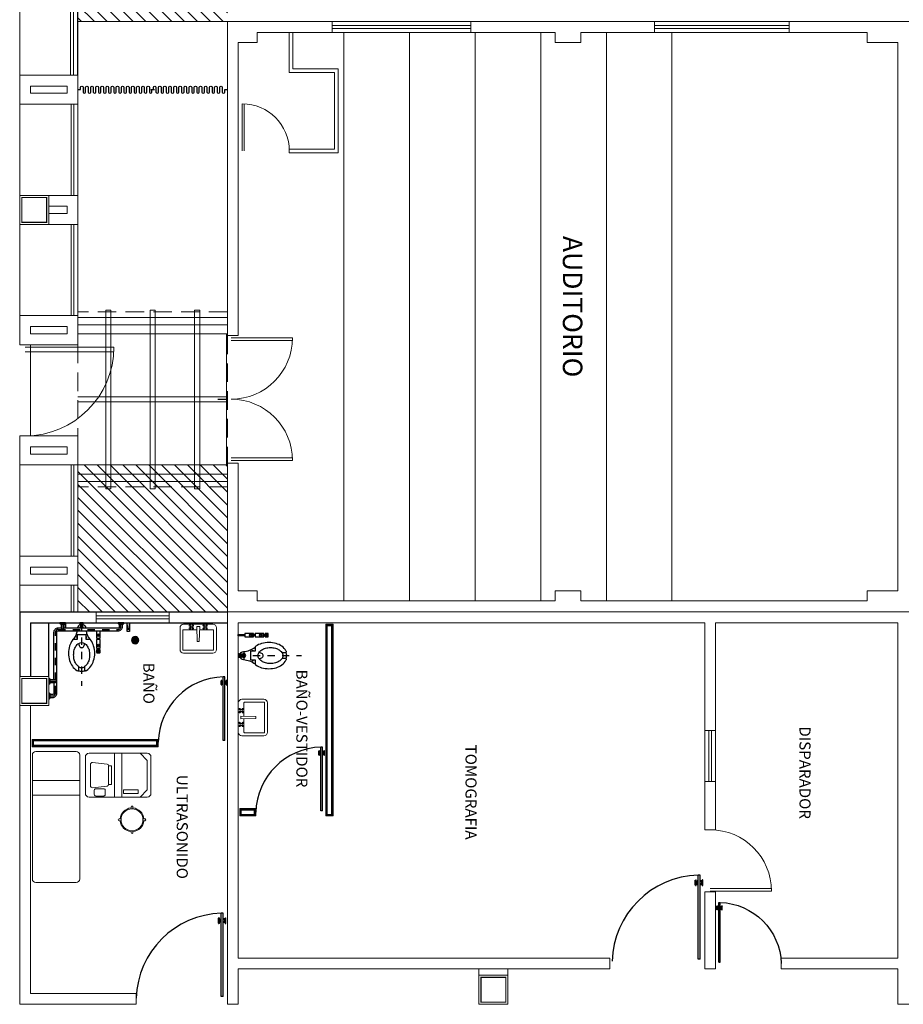
# Model space of a CAD drawing. Extents: x -158 to 2454, y 186 to 391.
# Drawn here: x -103 to -91, y 240 to 254 of the extents above; entities that cross this region are included whole.
import ezdxf

# ---------------------------------------------------------------- set-up
doc = ezdxf.new("R2010")
doc.units = 0
doc.header["$LTSCALE"] = 0.08
doc.header["$MEASUREMENT"] = 0
for name, pattern in [('DIVIDE5', [0.24, 0.12, -0.04, 0, -0.04, 0, -0.04]), ('DIVIDE7', [0.12, 0.06, -0.02, 0, -0.02, 0, -0.02]), ('HIDDEN', [9.525, 6.35, -3.175])]:
    doc.linetypes.add(name, pattern=pattern)
doc.layers.get('0').update_dxf_attribs({"linetype": 'CONTINUOUS'})
for name, color, linetype in [('ADOQUIN', 43, 'CONTINUOUS'), ('CANCELES', 4, 'CONTINUOUS'), ('COLUMNAS', 7, 'CONTINUOUS'), ('JARDIN', 74, 'CONTINUOUS'), ('m-tr', 30, 'CONTINUOUS'), ('MBS-NVO', 122, 'CONTINUOUS'), ('MUROS', 252, 'CONTINUOUS'), ('MUROS BAJOS', 5, 'CONTINUOUS'), ('OBRA EXTERIOR', 31, 'CONTINUOUS'), ('PROY-AUX', 6, 'HIDDEN'), ('PUERTAS', 35, 'CONTINUOUS'), ('REJA', 10, 'CONTINUOUS'), ('TABLAROCA', 30, 'CONTINUOUS'), ('TEXTOS', 7, 'CONTINUOUS'), ('VENTANAS', 4, 'CONTINUOUS')]:
    doc.layers.add(name, color=color, linetype=linetype)
doc.layers.add('MB', color=24, linetype='CONTINUOUS', lineweight=15)
doc.styles.add('rd60', font='swissel.ttf', dxfattribs={"height": 0.152})

# ---------------------------------------------------------------- blocks, each defined once
blk = doc.blocks.new('Puerta planta 01')
for p, q in [((0.049, -0.059), (0.049, -0.922)), ((0.049, -0.059), (0.069, -0.059)), ((0.069, -0.059), (0.069, -0.922)), ((0.02, -0.818), (0.02, -0.869)), ((0.024, -0.814), (0.025, -0.814)), ((0.024, -0.873), (0.025, -0.873)), ((0.029, -0.818), (0.029, -0.869)), ((0.029, -0.838), (0.039, -0.838)), ((0.029, -0.848), (0.039, -0.848)), ((0.039, -0.824), (0.039, -0.838)), ((0.039, -0.824), (0.049, -0.824)), ((0.039, -0.848), (0.039, -0.863)), ((0.039, -0.863), (0.049, -0.863)), ((0.069, -0.824), (0.078, -0.824)), ((0.069, -0.863), (0.078, -0.863)), ((0.078, -0.824), (0.078, -0.838)), ((0.078, -0.838), (0.088, -0.838)), ((0.078, -0.848), (0.078, -0.863)), ((0.078, -0.848), (0.088, -0.848)), ((0.088, -0.818), (0.088, -0.869)), ((0.092, -0.814), (0.094, -0.814)), ((0.092, -0.873), (0.094, -0.873)), ((0.098, -0.818), (0.098, -0.869)), ((0.049, -0.922), (0.069, -0.922))]:
    blk.add_line(p, q)
for centre, radius, start, end in [((0.044, -0.015), 0.907, 271.544, 358.456), ((0.024, -0.818), 0.00392, 90, 180), ((0.024, -0.869), 0.00392, 180, 270), ((0.025, -0.818), 0.00392, 0, 90), ((0.025, -0.869), 0.00392, 270, 0), ((0.092, -0.818), 0.00392, 90, 180), ((0.092, -0.869), 0.00392, 180, 270), ((0.094, -0.818), 0.00392, 360, 90), ((0.094, -0.869), 0.00392, 270, 360)]:
    blk.add_arc(centre, radius, start, end)
blk = doc.blocks.new('CORTINA3')
blk.add_lwpolyline([(0, 0), (0.035, 0), (0.035, -0.0325, 1), (0.07, -0.0325), (0.07, 0.0325, -1), (0.105, 0.0325), (0.105, -0.0325, 1), (0.14, -0.0325), (0.14, 0.0325, -1), (0.175, 0.0325), (0.175, -0.0325, 1), (0.21, -0.0325), (0.21, 0.0325, -1), (0.245, 0.0325), (0.245, -0.0325, 1), (0.28, -0.0325), (0.28, 0.0325, -1), (0.315, 0.0325), (0.315, -0.0325, 1), (0.35, -0.0325), (0.35, 0.0325, -1), (0.385, 0.0325), (0.385, -0.0325, 1), (0.42, -0.0325), (0.42, 0.0325, -1), (0.455, 0.0325), (0.455, -0.0325, 1), (0.49, -0.0325), (0.49, 0.0325, -1), (0.525, 0.0325), (0.525, 0), (0.525, -0.0325, 1), (0.56, -0.0325), (0.56, 0.0325, -1), (0.595, 0.0325), (0.595, -0.0325, 1), (0.63, -0.0325), (0.63, 0.0325, -1), (0.665, 0.0325), (0.665, -0.0325, 1), (0.7, -0.0325), (0.7, 0.0325, -1), (0.735, 0.0325), (0.735, -0.0325, 1), (0.77, -0.0325), (0.77, 0.0325, -1), (0.805, 0.0325), (0.805, -0.0325, 1), (0.84, -0.0325), (0.84, 0.0325, -1), (0.875, 0.0325), (0.875, -0.0325, 1), (0.91, -0.0325), (0.91, 0.0325, -1), (0.945, 0.0325), (0.945, -0.0325, 1), (0.98, -0.0325), (0.98, 0.0325, -1), (1.015, 0.0325), (1.015, 0), (1.05, 0)], format="xyb")
blk = doc.blocks.new('31080102')
for points in [[(0.013, 0.149), (0.013, 0.175, 1), (-0.013, 0.175), (-0.013, 0.149)], [(-0.149, 0.013), (-0.175, 0.013, 1), (-0.175, -0.013), (-0.149, -0.013)], [(0.149, -0.013), (0.175, -0.013, 1), (0.175, 0.013), (0.149, 0.013)], [(-0.013, -0.149), (-0.013, -0.175, 1), (0.013, -0.175), (0.013, -0.149)]]:
    blk.add_lwpolyline(points, format="xyb")
blk.add_circle((0, 0), 0.15)
for start, end in [(94.4117, 175.5883), (4.4117, 85.5883), (184.4117, 265.5883), (274.4117, 355.5883)]:
    blk.add_arc((0, 0), 0.162, start, end)
blk = doc.blocks.new('32190017')
for p, q in [((0.4, 0.325), (0.4, -0.325)), ((0.6, 0.325), (0.6, -0.325)), ((0.6, 0.325), (0.6, 0.325))]:
    blk.add_line(p, q)
blk.add_lwpolyline([(0.05, -0.325, -0.414214), (0, -0.275), (0, 0.275, -0.414214), (0.05, 0.325), (1.75, 0.325, -0.414214), (1.8, 0.275), (1.8, -0.275, -0.414214), (1.75, -0.325)], format="xyb", close=True)
blk = doc.blocks.new('13410465')
for p, q in [((-0.116, 0.062), (-0.116, 0.021)), ((-0.116, 0.021), (0.139, 0.021)), ((0.139, 0.062), (0.139, 0.021)), ((-0.288, -0.019), (0.312, -0.019)), ((-0.288, -0.119), (0.312, -0.119))]:
    blk.add_line(p, q)
for points in [[(0.262, 0.381), (-0.238, 0.381, 0.414214), (-0.288, 0.331), (-0.288, -0.469, 0.414214), (-0.238, -0.519), (0.262, -0.519, 0.414214), (0.312, -0.469), (0.312, 0.331, 0.414214)], [(0.159, 0.312), (-0.136, 0.312, 0.443716), (-0.161, 0.284), (-0.141, 0.084, 0.385314), (-0.116, 0.062), (0.139, 0.062, 0.385314), (0.164, 0.084), (0.184, 0.284, 0.443716)], [(0.298, 0.129, -0.414214), (0.278, 0.109), (0.218, 0.109, -0.414214), (0.198, 0.129), (0.198, 0.239, -0.414214), (0.218, 0.259), (0.278, 0.259, -0.414214), (0.298, 0.239)]]:
    blk.add_lwpolyline(points, format="xyb", close=True)
blk.add_lwpolyline([(0.262, -0.144), (0.212, -0.144), (0.212, -0.344), (0.262, -0.344)], close=True)
blk.add_lwpolyline([(-0.288, -0.369), (-0.188, -0.469), (0.212, -0.469), (0.312, -0.369)])
blk = doc.blocks.new('MINUSIZQ')
at = {"linetype": 'DIVIDE7'}
blk.add_line((-0.803, -0.045), (-0.803, -0.135), dxfattribs=at)
for p, q in [((-0.022, -0.215), (-0.112, -0.215)), ((-0.002, -0.255), (-0.072, -0.255)), ((-0.402, -0.73), (-0.402, -0.68)), ((-0.392, -0.73), (-0.392, -0.68)), ((-0.382, -0.73), (-0.382, -0.68)), ((-0.352, -0.695), (-0.372, -0.695)), ((-0.352, -0.715), (-0.372, -0.715)), ((-0.312, -0.73), (-0.312, -0.68)), ((-0.232, -0.695), (-0.212, -0.695)), ((-0.232, -0.715), (-0.212, -0.715)), ((-0.172, -0.73), (-0.172, -0.68)), ((-0.092, -1.111), (-0.002, -1.1)), ((-0.092, -1.13), (-0.092, -1.1)), ((-0.002, -1.13), (-0.092, -1.119))]:
    blk.add_line(p, q)
at = {"linetype": 'DIVIDE5'}
blk.add_line((-0.002, -0.475), (-0.867, -0.475), dxfattribs=at)
for points in [[(-1.046, -0.025, 0.414214), (-1.026, -0.045), (-0.986, -0.045, 0.414214), (-0.966, -0.025)], [(-0.843, -0.025, 0.414214), (-0.823, -0.045), (-0.783, -0.045, 0.414214), (-0.763, -0.025)], [(-0.002, -0.175, 0.414214), (-0.022, -0.195), (-0.022, -0.235, 0.414214), (-0.002, -0.255)], [(-0.323, -0.553, -0.078269), (-0.375, -0.576, -0.06556), (-0.443, -0.585, -0.06556), (-0.511, -0.576, -0.078269), (-0.563, -0.553, -0.09548), (-0.598, -0.519, 0.243411), (-0.606, -0.515), (-0.652, -0.515, 0.546098), (-0.661, -0.529, 0.024454), (-0.655, -0.54, 0.106681), (-0.599, -0.602, 0.083239), (-0.52, -0.64, 0.071904), (-0.42, -0.655, 0.071904), (-0.32, -0.64, 0.083239), (-0.242, -0.602, 0.014168), (-0.233, -0.595), (-0.233, -0.535), (-0.168, -0.535), (-0.168, -0.415), (-0.233, -0.415), (-0.233, -0.354, 0.014168), (-0.242, -0.348, 0.083239), (-0.32, -0.309, 0.071904), (-0.42, -0.295, 0.071904), (-0.52, -0.309, 0.083239), (-0.599, -0.348, 0.106681), (-0.655, -0.409, 0.024454), (-0.661, -0.421, 0.546098), (-0.652, -0.435), (-0.606, -0.435, 0.243411), (-0.598, -0.431, -0.09548), (-0.563, -0.397, -0.078269), (-0.511, -0.374, -0.06556), (-0.443, -0.365, -0.06556), (-0.375, -0.374, -0.078269), (-0.323, -0.397, -0.107176), (-0.284, -0.436, -0.143324), (-0.273, -0.475, -0.143324), (-0.284, -0.514, -0.107176)], [(-0.002, -0.452), (-0.012, -0.452, 0.414214), (-0.022, -0.462), (-0.022, -0.488, 0.414214), (-0.012, -0.498), (-0.002, -0.498)], [(-0.372, -0.725), (-0.372, -0.685, 0.414214), (-0.377, -0.68), (-0.407, -0.68, 0.414214), (-0.412, -0.685), (-0.412, -0.725, 0.414214), (-0.407, -0.73), (-0.377, -0.73, 0.414214)], [(-0.002, -0.975, 0.414214), (-0.022, -0.995), (-0.022, -1.035, 0.414214), (-0.002, -1.055)]]:
    blk.add_lwpolyline(points, format="xyb", close=True)
for points in [[(-1.026, -0.045), (-1.026, -0.075, 0.414214), (-0.966, -0.135), (-0.132, -0.135, -0.414214), (-0.112, -0.155), (-0.112, -0.975, 0.414214), (-0.052, -1.035), (-0.022, -1.035)], [(-0.823, -0.095), (-0.966, -0.095, -0.414214), (-0.986, -0.075), (-0.986, -0.045)], [(-0.823, -0.045), (-0.823, -0.115, 1), (-0.783, -0.115), (-0.783, -0.045)], [(-0.783, -0.095), (-0.132, -0.095, -0.414214), (-0.072, -0.155), (-0.072, -0.195)], [(-0.022, -0.195), (-0.072, -0.195, 1), (-0.072, -0.235), (-0.022, -0.235)], [(-0.072, -0.235), (-0.072, -0.975, 0.414214), (-0.052, -0.995), (-0.022, -0.995)], [(-0.112, -0.415, -0.112386), (-0.233, -0.36, -0.145696)], [(-0.659, -0.432, 0.082442), (-0.667, -0.475, 0.082442), (-0.659, -0.518)], [(-0.606, -0.434, 0.129052), (-0.617, -0.475, 0.129052), (-0.606, -0.516)], [(-0.286, -0.433, 0.033166), (-0.301, -0.436, 0.074048), (-0.323, -0.445, 0.106904), (-0.339, -0.46, 0.152894), (-0.344, -0.475, 0.152894), (-0.339, -0.49, 0.106904), (-0.323, -0.505, 0.074048), (-0.301, -0.514, 0.033166), (-0.286, -0.516, 0.060641)], [(-0.112, -0.535, 0.112386), (-0.233, -0.59, 0.145696)], [(-0.024, -0.46, 0.310305), (-0.072, -0.42, -0.145696)], [(-0.021, -0.46), (-0.072, -0.46, 1)], [(-0.024, -0.49, -0.310305), (-0.072, -0.53, 0.145696)]]:
    blk.add_lwpolyline(points, format="xyb")
at = {"linetype": 'DIVIDE7'}
for points in [[(-1.006, -0.045), (-1.006, -0.075, 0.414214), (-0.966, -0.115), (-0.823, -0.115)], [(-0.783, -0.115), (-0.132, -0.115, -0.414214), (-0.092, -0.155), (-0.092, -0.975, 0.414214), (-0.052, -1.015), (-0.022, -1.015)]]:
    blk.add_lwpolyline(points, format="xyb", dxfattribs=at)
for points in [[(-0.058, -0.46), (-0.063, -0.452), (-0.072, -0.452)], [(-0.072, -0.49), (-0.021, -0.49)], [(-0.072, -0.498), (-0.063, -0.498), (-0.058, -0.49)], [(-0.112, -0.68), (-0.212, -0.68)], [(-0.212, -0.68), (-0.212, -0.73), (-0.112, -0.73)]]:
    blk.add_lwpolyline(points)
for points in [[(-0.232, -0.73), (-0.232, -0.68), (-0.352, -0.68), (-0.352, -0.73)], [(-0.002, -1.1), (-0.002, -1.13), (-0.122, -1.13), (-0.122, -1.1)]]:
    blk.add_lwpolyline(points, close=True)
for centre in [(-0.312, -0.705), (-0.172, -0.705)]:
    blk.add_circle(centre, 0.0187)
for centre, start, end in [((-0.2, -0.415), 0, 180), ((-0.2, -0.535), 180, 0)]:
    blk.add_arc(centre, 0.01, start, end)
blk = doc.blocks.new('Lavabo planta 017')
at = {"lineweight": 9}
for p, q in [((-0.114, -0.028), (-0.107, -0.035)), ((-0.114, -0.051), (-0.107, -0.044)), ((-0.107, -0.02), (-0.1, -0.027)), ((-0.107, -0.059), (-0.1, -0.052)), ((-0.083, -0.02), (-0.09, -0.027)), ((-0.083, -0.059), (-0.09, -0.052)), ((-0.076, -0.028), (-0.083, -0.035)), ((-0.076, -0.051), (-0.083, -0.044)), ((-0.02, -0.035), (-0.013, -0.241)), ((0.02, -0.035), (-0.02, -0.035)), ((0.02, -0.035), (0.013, -0.241)), ((0.076, -0.028), (0.083, -0.035)), ((0.076, -0.051), (0.083, -0.044)), ((0.083, -0.02), (0.09, -0.027)), ((0.083, -0.059), (0.09, -0.052)), ((0.107, -0.02), (0.1, -0.027)), ((0.107, -0.059), (0.1, -0.052)), ((0.114, -0.028), (0.107, -0.035)), ((0.114, -0.051), (0.107, -0.044)), ((0.013, -0.241), (-0.013, -0.241))]:
    blk.add_line(p, q, dxfattribs=at)
blk.add_lwpolyline([(-0.25, -0.05), (-0.25, -0.35, 0.414214), (-0.2, -0.4), (0.2, -0.4, 0.414214), (0.25, -0.35), (0.25, -0.05, 0.414214), (0.2, 0), (-0.2, 0, 0.414214)], format="xyb", close=True, dxfattribs=at)
for points in [[(-0.21, -0.087), (-0.21, -0.35, 0.414214), (-0.2, -0.36), (0.2, -0.36, 0.414214), (0.21, -0.35), (0.21, -0.087, 0.414214), (0.2, -0.077), (0.019, -0.077, 0.454895)], [(-0.019, -0.077), (-0.2, -0.077, 0.414214), (-0.21, -0.087)]]:
    blk.add_lwpolyline(points, format="xyb", dxfattribs=at)
for centre in [(-0.095, -0.04), (0.095, -0.04)]:
    blk.add_circle(centre, 0.0129, dxfattribs=at)
for centre, start, end in [((-0.116, -0.019), 351.8699, 278.1301), ((-0.116, -0.06), 81.8699, 8.1301), ((-0.074, -0.019), 261.8699, 188.1301), ((-0.074, -0.06), 171.8699, 98.1301), ((0.074, -0.019), 351.8699, 278.1301), ((0.074, -0.06), 81.8699, 8.1301), ((0.116, -0.019), 261.8699, 188.1301), ((0.116, -0.06), 171.8699, 98.1301)]:
    blk.add_arc(centre, 0.0088, start, end, dxfattribs=at)
blk = doc.blocks.new('XREF-N2-BASE-EJES$0$COLADE')
for points in [[(-0.032, -0.024), (-0.032, 0.024, 0.326157)], [(-0.023, -0.033, 0.064149), (-0.014, -0.037), (-0.014, 0.037, 0.064149), (-0.023, 0.033)], [(-0.005, -0.04, 0.056441), (0.004, -0.04), (0.004, 0.04, 0.056441), (-0.005, 0.04)], [(0.022, -0.034, -0.062655), (0.013, -0.038), (0.013, 0.038, -0.062655), (0.022, 0.034)], [(0.031, -0.026), (0.031, 0.026, -0.362863)]]:
    blk.add_lwpolyline(points, format="xyb", close=True)
blk.add_circle((0, 0), 0.05)
blk = doc.blocks.new('WCFLUX2')
for p, q in [((0.17, 0.305), (0.17, 0.255)), ((0.23, 0.29), (0.21, 0.29)), ((0.31, 0.305), (0.31, 0.255)), ((0.35, 0.29), (0.37, 0.29)), ((0.38, 0.305), (0.38, 0.255)), ((0.39, 0.305), (0.39, 0.255)), ((0.4, 0.305), (0.4, 0.255)), ((0.23, 0.27), (0.21, 0.27)), ((0.35, 0.27), (0.37, 0.27)), ((0.075, 0.055), (0.075, -0.055))]:
    blk.add_line(p, q)
at = {"linetype": 'DIVIDE5'}
blk.add_line((0, 0), (0.865, 0), dxfattribs=at)
for points in [[(0.09, 0.27), (0, 0.27), (0, 0.29), (0.09, 0.29)], [(0.057, -0.015), (0.062, -0.023), (0.088, -0.023), (0.102, 0), (0.088, 0.023), (0.062, 0.023), (0.057, 0.015)]]:
    blk.add_lwpolyline(points)
for points in [[(0.21, 0.255), (0.21, 0.305), (0.09, 0.305), (0.09, 0.255)], [(0.23, 0.305), (0.23, 0.255), (0.35, 0.255), (0.35, 0.305)]]:
    blk.add_lwpolyline(points, close=True)
for points in [[(0.37, 0.3), (0.37, 0.26, 0.414214), (0.375, 0.255), (0.405, 0.255, 0.414214), (0.41, 0.26), (0.41, 0.3, 0.414214), (0.405, 0.305), (0.375, 0.305, 0.414214)], [(0.321, 0.078, -0.078269), (0.373, 0.101, -0.06556), (0.441, 0.11, -0.06556), (0.509, 0.101, -0.078269), (0.561, 0.078, -0.09548), (0.596, 0.044, 0.243411), (0.605, 0.04), (0.65, 0.04, 0.546098), (0.659, 0.054, 0.024454), (0.654, 0.065, 0.106681), (0.597, 0.127, 0.083239), (0.519, 0.166, 0.071904), (0.419, 0.18, 0.071904), (0.319, 0.166, 0.083239), (0.24, 0.127, 0.014168), (0.231, 0.121), (0.231, 0.06), (0.166, 0.06), (0.166, -0.06), (0.231, -0.06), (0.231, -0.121, 0.014168), (0.24, -0.127, 0.083239), (0.319, -0.166, 0.071904), (0.419, -0.18, 0.071904), (0.519, -0.166, 0.083239), (0.597, -0.127, 0.106681), (0.654, -0.065, 0.024454), (0.659, -0.054, 0.546098), (0.65, -0.04), (0.605, -0.04, 0.243411), (0.596, -0.044, -0.09548), (0.561, -0.078, -0.078269), (0.509, -0.101, -0.06556), (0.441, -0.11, -0.06556), (0.373, -0.101, -0.078269), (0.321, -0.078, -0.107176), (0.283, -0.039, -0.143324), (0.271, 0, -0.143324), (0.283, 0.039, -0.107176)], [(0, -0.023), (0.01, -0.023, 0.414214), (0.02, -0.013), (0.02, 0.013, 0.414214), (0.01, 0.023), (0, 0.023)]]:
    blk.add_lwpolyline(points, format="xyb", close=True)
for points in [[(0.02, -0.015), (0.075, -0.015, 1), (0.075, 0.015), (0.02, 0.015)], [(0.022, 0.015, -0.315721), (0.071, 0.055, 0.145696), (0.231, 0.115, 0.145696)], [(0.284, -0.041, 0.033166), (0.3, -0.039, 0.074048), (0.321, -0.03, 0.106904), (0.337, -0.015, 0.152894), (0.342, 0, 0.152894), (0.337, 0.015, 0.106904), (0.321, 0.03, 0.074048), (0.3, 0.039, 0.033166), (0.284, 0.041, 0.060641)], [(0.604, -0.041, 0.129052), (0.615, 0, 0.129052), (0.604, 0.041)], [(0.658, -0.043, 0.082442), (0.665, 0, 0.082442), (0.658, 0.043)], [(0.022, -0.015, 0.315721), (0.071, -0.055, -0.145696), (0.231, -0.115, -0.145696)]]:
    blk.add_lwpolyline(points, format="xyb")
for centre in [(0.17, 0.28), (0.31, 0.28)]:
    blk.add_circle(centre, 0.0187)
for centre, start, end in [((0.199, 0.06), 0, 180), ((0.199, -0.06), 180, 0)]:
    blk.add_arc(centre, 0.01, start, end)
blk = doc.blocks.new('WCFLUX')
at = {"rotation": 270}
blk.add_blockref('WCFLUX2', (0, 0), dxfattribs=at)
blk = doc.blocks.new('WCFLUXO')
at = {"color": 7}
blk.add_blockref('WCFLUX', (0, 0), dxfattribs=at)

msp = doc.modelspace()

# ---------------------------------------------------------------- hatches: boundary and pattern name
at = {"layer": 'JARDIN'}
h = msp.add_hatch(dxfattribs=at)
h.set_pattern_fill('ANSI31', color=256, angle=-90, style=0)
h.set_pattern_definition([(315, (-338.30334, 746.12458), (0.088388348, 0.088388348), [])])
h.paths.add_polyline_path([(-99.781, 253.98453), (-99.781, 258.24953), (-100.31139, 258.24953), (-100.31139, 256.58598), (-101.31139, 256.58598), (-101.31139, 258.24953), (-101.831, 258.24953), (-101.831, 253.98453)])
h = msp.add_hatch(dxfattribs=at)
h.set_pattern_fill('ANSI31', color=256, angle=-90, style=0)
h.set_pattern_definition([(315, (-338.30334, 737.42542), (0.088388348, 0.088388348), [])])
h.paths.add_polyline_path([(-99.781, 245.88453), (-99.781, 247.89953), (-101.831, 247.89953), (-101.831, 245.88453)])

# ---------------------------------------------------------------- linework, layer by layer
at = {"lineweight": 13}
for p, q in [((-98.181, 253.83453), (-98.181, 246.03453)), ((-97.281, 253.83453), (-97.281, 246.03453)), ((-96.381, 253.83453), (-96.381, 246.03453)), ((-95.481, 253.83453), (-95.481, 246.03453)), ((-94.581, 253.83453), (-94.581, 246.03453)), ((-93.681, 253.83453), (-93.681, 246.03453))]:
    msp.add_line(p, q, dxfattribs=at)
at = {"layer": 'ADOQUIN'}
msp.add_line((-99.781, 248.79953), (-99.91275, 248.79953), dxfattribs=at)
at = {"layer": 'CANCELES', "lineweight": 13}
for p, q in [((-101.33927, 249.51626), (-102.556, 249.51626)), ((-101.34099, 249.45154), (-102.556, 249.45154))]:
    msp.add_line(p, q, dxfattribs=at)
msp.add_arc((-102.556, 249.51626), 1.21673, 270, 0, dxfattribs=at)
at = {"layer": 'COLUMNAS', "lineweight": 13}
for points in [[(-102.631, 251.59953), (-102.231, 251.59953), (-102.231, 251.19953), (-102.631, 251.19953)], [(-102.631, 251.59953), (-102.231, 251.59953), (-102.231, 251.19953), (-102.631, 251.19953)], [(-102.631, 244.99953), (-102.231, 244.99953), (-102.231, 244.59953), (-102.631, 244.59953)], [(-102.631, 244.99953), (-102.231, 244.99953), (-102.231, 244.59953), (-102.631, 244.59953)], [(-96.331, 240.89953), (-95.931, 240.89953), (-95.931, 240.49953), (-96.331, 240.49953)]]:
    msp.add_lwpolyline(points, close=True, dxfattribs=at)
for points in [[(-102.601, 251.56953, 0.015, 0.015, 0), (-102.261, 251.56953, 0.015, 0.015, 0), (-102.261, 251.22953, 0.015, 0.015, 0), (-102.601, 251.22953, 0.015, 0.015, 0)], [(-102.601, 251.56953, 0.015, 0.015, 0), (-102.261, 251.56953, 0.015, 0.015, 0), (-102.261, 251.22953, 0.015, 0.015, 0), (-102.601, 251.22953, 0.015, 0.015, 0)], [(-102.601, 244.96953, 0.015, 0.015, 0), (-102.261, 244.96953, 0.015, 0.015, 0), (-102.261, 244.62953, 0.015, 0.015, 0), (-102.601, 244.62953, 0.015, 0.015, 0)], [(-102.601, 244.96953, 0.015, 0.015, 0), (-102.261, 244.96953, 0.015, 0.015, 0), (-102.261, 244.62953, 0.015, 0.015, 0), (-102.601, 244.62953, 0.015, 0.015, 0)], [(-96.301, 240.86953, 0.015, 0.015, 0), (-95.961, 240.86953, 0.015, 0.015, 0), (-95.961, 240.52953, 0.015, 0.015, 0), (-96.301, 240.52953, 0.015, 0.015, 0)]]:
    msp.add_lwpolyline(points, format="xyseb", close=True, dxfattribs=at)
at = {"layer": 'm-tr', "const_width": 0.025}
for points in [[(-98.346, 243.09953), (-98.346, 245.69988), (-98.416, 245.69988), (-98.416, 243.09953)], [(-100.746, 244.04953), (-100.746, 244.11953), (-102.446, 244.11953), (-102.446, 244.04953)], [(-99.406, 243.09953), (-99.406, 243.16953), (-99.596, 243.16953), (-99.596, 243.09953)]]:
    msp.add_lwpolyline(points, close=True, dxfattribs=at)
at = {"layer": 'MUROS', "lineweight": 13}
for p, q in [((-98.341, 253.98453), (-99.781, 253.98453)), ((-99.781, 253.98453), (-99.781, 249.67453)), ((-98.341, 253.98453), (-98.341, 253.83453)), ((-93.921, 253.98453), (-96.441, 253.98453)), ((-96.441, 253.98453), (-96.441, 253.83453)), ((-93.921, 253.98453), (-93.921, 253.83453)), ((-92.071, 253.98453), (-92.071, 253.83453)), ((-90.431, 253.98453), (-92.071, 253.98453)), ((-98.341, 253.83453), (-99.371, 253.83453)), ((-99.371, 253.83453), (-99.371, 253.69453)), ((-95.281, 253.83453), (-96.441, 253.83453)), ((-95.281, 253.83453), (-95.281, 253.69453)), ((-93.921, 253.83453), (-94.931, 253.83453)), ((-94.931, 253.83453), (-94.931, 253.69453)), ((-91.001, 253.83453), (-92.071, 253.83453)), ((-91.001, 253.83453), (-91.001, 253.69453)), ((-99.371, 253.69453), (-99.631, 253.69453)), ((-99.631, 253.69453), (-99.631, 249.67453)), ((-94.931, 253.69453), (-95.281, 253.69453)), ((-90.581, 253.69453), (-91.001, 253.69453)), ((-90.581, 253.69453), (-90.581, 246.17453)), ((-102.631, 252.84953), (-102.631, 253.24953)), ((-102.631, 253.24953), (-101.831, 253.24953)), ((-101.831, 252.84953), (-101.831, 253.24953)), ((-102.481, 252.99953), (-102.481, 253.09953)), ((-102.481, 253.09953), (-101.981, 253.09953)), ((-101.981, 252.99953), (-101.981, 253.09953)), ((-101.981, 252.99953), (-102.481, 252.99953)), ((-101.831, 252.84953), (-102.631, 252.84953)), ((-102.231, 251.59953), (-101.831, 251.59953)), ((-101.831, 251.59953), (-101.831, 251.19953)), ((-102.231, 251.44953), (-101.981, 251.44953)), ((-101.981, 251.34953), (-101.981, 251.44953)), ((-101.981, 251.34953), (-102.231, 251.34953)), ((-101.831, 251.19953), (-102.231, 251.19953)), ((-102.631, 249.54953), (-102.631, 249.94953)), ((-102.631, 249.94953), (-101.831, 249.94953)), ((-101.831, 249.54953), (-101.831, 249.94953)), ((-101.451, 250.02453), (-101.451, 247.57453)), ((-101.381, 250.02453), (-101.451, 250.02453)), ((-101.381, 250.02453), (-101.381, 247.57453)), ((-100.841, 250.02453), (-100.841, 247.57453)), ((-100.771, 250.02453), (-100.841, 250.02453)), ((-100.771, 250.02453), (-100.771, 247.57453)), ((-100.231, 250.02453), (-100.231, 247.57453)), ((-100.161, 250.02453), (-100.231, 250.02453)), ((-100.161, 250.02453), (-100.161, 247.57453)), ((-99.781, 249.92453), (-101.831, 249.92453)), ((-99.781, 249.82453), (-101.831, 249.82453)), ((-102.481, 249.69953), (-102.481, 249.79953)), ((-102.481, 249.79953), (-101.981, 249.79953)), ((-101.981, 249.69953), (-102.481, 249.69953)), ((-101.981, 249.69953), (-101.981, 249.79953)), ((-99.631, 249.67453), (-99.781, 249.67453)), ((-101.831, 249.54953), (-102.631, 249.54953)), ((-99.781, 248.83453), (-101.831, 248.83453)), ((-99.781, 248.76453), (-101.831, 248.76453)), ((-102.631, 247.89953), (-102.631, 248.29953)), ((-102.631, 248.29953), (-101.831, 248.29953)), ((-101.831, 247.89953), (-101.831, 248.29953)), ((-102.481, 248.04953), (-102.481, 248.14953)), ((-102.481, 248.14953), (-101.981, 248.14953)), ((-101.981, 248.04953), (-102.481, 248.04953)), ((-101.981, 248.04953), (-101.981, 248.14953)), ((-99.781, 247.92453), (-99.781, 240.49953)), ((-99.631, 247.92453), (-99.781, 247.92453)), ((-99.631, 247.92453), (-99.631, 246.17453)), ((-99.631, 247.92453), (-99.631, 246.17453)), ((-101.831, 247.89953), (-102.631, 247.89953)), ((-99.781, 247.77453), (-101.831, 247.77453)), ((-99.781, 247.67453), (-101.831, 247.67453)), ((-101.381, 247.57453), (-101.451, 247.57453)), ((-100.771, 247.57453), (-100.841, 247.57453)), ((-100.161, 247.57453), (-100.231, 247.57453)), ((-102.631, 246.24953), (-102.631, 246.64953)), ((-102.631, 246.64953), (-101.831, 246.64953)), ((-101.831, 246.24953), (-101.831, 246.64953)), ((-102.481, 246.39953), (-102.481, 246.49953)), ((-102.481, 246.49953), (-101.981, 246.49953)), ((-101.981, 246.39953), (-101.981, 246.49953)), ((-101.981, 246.39953), (-102.481, 246.39953)), ((-101.831, 246.24953), (-102.631, 246.24953)), ((-99.371, 246.17453), (-99.631, 246.17453)), ((-99.371, 246.17453), (-99.371, 246.03453)), ((-95.281, 246.17453), (-95.281, 246.03453)), ((-94.931, 246.17453), (-95.281, 246.17453)), ((-94.931, 246.17453), (-94.931, 246.03453)), ((-91.001, 246.17453), (-91.001, 246.03453)), ((-90.581, 246.17453), (-91.001, 246.17453)), ((-95.281, 246.03453), (-99.371, 246.03453)), ((-91.001, 246.03453), (-94.931, 246.03453)), ((-101.581, 245.88453), (-101.581, 245.73453)), ((-100.581, 245.88453), (-100.581, 245.73453)), ((-90.431, 245.88453), (-99.781, 245.88453)), ((-99.631, 245.73453), (-99.631, 241.13453)), ((-93.231, 245.73453), (-99.631, 245.73453)), ((-93.231, 245.73453), (-93.231, 244.25578)), ((-93.081, 245.73453), (-93.081, 244.25578)), ((-90.581, 245.73453), (-93.081, 245.73453)), ((-90.581, 245.73453), (-90.581, 241.13453)), ((-102.631, 244.59953), (-102.631, 240.49953)), ((-102.481, 244.59953), (-102.481, 240.64953)), ((-93.081, 244.25578), (-93.231, 244.25578)), ((-93.081, 243.55578), (-93.231, 243.55578)), ((-93.231, 243.55578), (-93.231, 242.89453)), ((-93.081, 243.55578), (-93.081, 242.89453)), ((-93.081, 242.89453), (-93.231, 242.89453)), ((-93.081, 242.04453), (-93.231, 242.04453)), ((-93.231, 242.04453), (-93.231, 240.98453)), ((-93.081, 242.04453), (-93.081, 240.98453)), ((-94.531, 241.13453), (-99.631, 241.13453)), ((-94.531, 241.13453), (-94.531, 240.98453)), ((-90.581, 241.13453), (-92.181, 241.13453)), ((-92.181, 241.13453), (-92.181, 240.98453)), ((-99.631, 240.98453), (-99.631, 240.49953)), ((-94.531, 240.98453), (-99.631, 240.98453)), ((-96.331, 240.89953), (-96.331, 240.98453)), ((-95.931, 240.89953), (-95.931, 240.98453)), ((-93.081, 240.98453), (-93.231, 240.98453)), ((-90.581, 240.98453), (-92.181, 240.98453)), ((-90.581, 240.98453), (-90.581, 240.49953)), ((-102.481, 240.64953), (-101.031, 240.64953)), ((-101.031, 240.64953), (-101.031, 240.49953)), ((-101.031, 240.49953), (-102.631, 240.49953)), ((-99.781, 240.49953), (-99.631, 240.49953)), ((-90.431, 240.49953), (-90.581, 240.49953))]:
    msp.add_line(p, q, dxfattribs=at)
at = {"layer": 'MUROS'}
for p, q in [((-102.631, 245.88453), (-99.781, 245.88453)), ((-102.631, 245.88453), (-102.631, 244.99953)), ((-102.481, 245.73453), (-99.781, 245.73453)), ((-102.481, 245.73453), (-102.481, 244.99953)), ((-102.231, 244.99953), (-102.231, 245.73453))]:
    msp.add_line(p, q, dxfattribs=at)
at = {"layer": 'MUROS BAJOS', "linetype": 'Continuous', "lineweight": 13}
for p, q in [((-101.831, 258.19953), (-101.831, 249.69953)), ((-102.631, 254.49953), (-102.631, 253.24953)), ((-101.83874, 254.49953), (-101.83874, 253.24953)), ((-98.341, 253.98453), (-96.441, 253.98453)), ((-93.921, 253.98453), (-92.071, 253.98453)), ((-98.341, 253.83453), (-96.441, 253.83453)), ((-93.921, 253.83453), (-92.071, 253.83453)), ((-102.631, 252.84953), (-102.631, 251.59953)), ((-101.831, 252.84953), (-101.831, 251.59953)), ((-102.631, 251.19953), (-102.631, 249.94953)), ((-101.831, 251.19953), (-101.831, 249.94953)), ((-102.631, 247.89953), (-102.631, 246.64953)), ((-101.831, 247.89953), (-101.831, 246.64953)), ((-102.631, 246.24953), (-102.631, 245.88453)), ((-101.831, 245.88453), (-101.831, 246.24953)), ((-93.231, 243.55578), (-93.231, 244.25578)), ((-93.081, 243.55578), (-93.081, 244.25578))]:
    msp.add_line(p, q, dxfattribs=at)
at = {"layer": 'OBRA EXTERIOR', "lineweight": 13}
for p, q in [((-99.781, 253.98453), (-101.831, 253.98453)), ((-101.831, 249.69953), (-99.781, 249.69953)), ((-99.791, 249.69953), (-99.791, 247.89953)), ((-102.481, 249.54953), (-102.481, 248.29953)), ((-101.831, 247.89953), (-99.781, 247.89953))]:
    msp.add_line(p, q, dxfattribs=at)
at = {"layer": 'PROY-AUX', "color": 6, "linetype": 'HIDDEN', "lineweight": 13, "ltscale": 0.5}
for p, q in [((-99.781, 249.99953), (-101.831, 249.99953)), ((-99.781, 249.67453), (-99.781, 247.92453)), ((-101.831, 249.54953), (-101.831, 248.29953)), ((-99.781, 247.59953), (-101.831, 247.59953))]:
    msp.add_line(p, q, dxfattribs=at)
at = {"layer": 'PUERTAS', "color": 7, "linetype": 'Continuous', "lineweight": 13}
for p, q in [((-99.57649, 252.85502), (-99.57649, 252.20953)), ((-99.57649, 252.85502), (-99.57649, 252.20953)), ((-99.57649, 252.85502), (-99.57649, 252.20953)), ((-99.57649, 252.85502), (-99.57649, 252.20953)), ((-99.54959, 252.85446), (-99.54959, 252.20953)), ((-99.54959, 252.85446), (-99.54959, 252.20953)), ((-99.54959, 252.85446), (-99.54959, 252.20953)), ((-99.54959, 252.85446), (-99.54959, 252.20953)), ((-98.88856, 249.64282), (-99.72943, 249.64282)), ((-98.88856, 249.64282), (-99.72943, 249.64282)), ((-98.88856, 249.64282), (-99.72943, 249.64282)), ((-98.88856, 249.64282), (-99.72943, 249.64282)), ((-98.88929, 249.60779), (-99.72943, 249.60779)), ((-98.88929, 249.60779), (-99.72943, 249.60779)), ((-98.88929, 249.60779), (-99.72943, 249.60779)), ((-98.88929, 249.60779), (-99.72943, 249.60779)), ((-98.88929, 247.99612), (-99.72943, 247.99612)), ((-98.88929, 247.99612), (-99.72943, 247.99612)), ((-98.88929, 247.99612), (-99.72943, 247.99612)), ((-98.88929, 247.99612), (-99.72943, 247.99612)), ((-98.88856, 247.96108), (-99.72943, 247.96108)), ((-98.88856, 247.96108), (-99.72943, 247.96108)), ((-98.88856, 247.96108), (-99.72943, 247.96108)), ((-98.88856, 247.96108), (-99.72943, 247.96108)), ((-92.31586, 242.0887), (-93.156, 242.0887)), ((-92.31586, 242.0887), (-93.156, 242.0887)), ((-92.31586, 242.0887), (-93.156, 242.0887)), ((-92.31586, 242.0887), (-93.156, 242.0887)), ((-92.31513, 242.05366), (-93.156, 242.05366)), ((-92.31513, 242.05366), (-93.156, 242.05366)), ((-92.31513, 242.05366), (-93.156, 242.05366)), ((-92.31513, 242.05366), (-93.156, 242.05366))]:
    msp.add_line(p, q, dxfattribs=at)
for centre, radius, start, end in [((-99.57649, 252.20953), 0.64549, 0, 90), ((-99.72943, 249.64282), 0.84087, 270, 0), ((-99.72943, 247.96108), 0.84087, 0, 90), ((-93.156, 242.05366), 0.84087, 0, 90)]:
    msp.add_arc(centre, radius, start, end, dxfattribs=at)
at = {"layer": 'TABLAROCA', "lineweight": 13}
for p, q in [((-98.931, 253.83453), (-98.931, 253.28453)), ((-98.881, 253.83453), (-98.881, 253.33453)), ((-98.261, 253.33453), (-98.881, 253.33453)), ((-98.261, 253.33453), (-98.261, 252.18453)), ((-98.311, 253.28453), (-98.931, 253.28453)), ((-98.311, 253.28453), (-98.311, 252.23453)), ((-98.931, 252.23453), (-98.931, 252.18453)), ((-98.311, 252.23453), (-98.931, 252.23453)), ((-98.261, 252.18453), (-98.931, 252.18453)), ((-98.431, 245.71488), (-98.431, 243.08453)), ((-98.331, 245.71488), (-98.431, 245.71488)), ((-98.331, 245.71488), (-98.331, 243.08453)), ((-102.461, 244.13453), (-100.731, 244.13453)), ((-102.461, 244.13453), (-102.461, 244.03453)), ((-100.731, 244.13453), (-100.731, 244.03453)), ((-102.461, 244.03453), (-100.731, 244.03453)), ((-99.391, 243.18453), (-99.611, 243.18453)), ((-99.611, 243.18453), (-99.611, 243.08453)), ((-99.391, 243.18453), (-99.391, 243.08453)), ((-99.391, 243.08453), (-99.611, 243.08453)), ((-98.331, 243.08453), (-98.431, 243.08453))]:
    msp.add_line(p, q, dxfattribs=at)
at = {"layer": 'VENTANAS', "linetype": 'Continuous', "lineweight": 13}
for p, q in [((-101.93374, 254.49953), (-101.93374, 253.24953)), ((-101.89374, 254.49953), (-101.89374, 253.24953)), ((-96.441, 253.92953), (-98.341, 253.92953)), ((-96.441, 253.88953), (-98.341, 253.88953)), ((-92.071, 253.92953), (-93.921, 253.92953)), ((-92.071, 253.88953), (-93.921, 253.88953)), ((-101.926, 252.84953), (-101.926, 251.59953)), ((-101.886, 252.84953), (-101.886, 251.59953)), ((-101.926, 251.19953), (-101.926, 249.94953)), ((-101.886, 251.19953), (-101.886, 249.94953)), ((-101.926, 247.89953), (-101.926, 246.64953)), ((-101.886, 247.89953), (-101.886, 246.64953)), ((-101.926, 245.88453), (-101.926, 246.24953)), ((-101.886, 245.88453), (-101.886, 246.24953)), ((-100.581, 245.82953), (-101.581, 245.82953)), ((-100.581, 245.78953), (-101.581, 245.78953)), ((-93.176, 243.55578), (-93.176, 244.25578)), ((-93.136, 243.55578), (-93.136, 244.25578))]:
    msp.add_line(p, q, dxfattribs=at)

# ---------------------------------------------------------------- block references
at = {"layer": 'CANCELES', "lineweight": 13, "xscale": -0.948127720424317, "yscale": 0.9481277204242744, "zscale": 0.9481277204243199, "rotation": 180}
msp.add_blockref('Puerta planta 01', (-93.08265, 241.02231), dxfattribs=at)
at = {"layer": 'MB', "lineweight": 5, "rotation": 270.0000130900972}
msp.add_blockref('32190017', (-102.13248, 243.96973), dxfattribs=at)
at = {"layer": 'MB', "lineweight": 5, "xscale": -1}
for name, p, rotation in [('13410465', (-101.34881, 243.65556), 89.99998690992226), ('31080102', (-101.0898, 243.03207), 179.9999869099223)]:
    msp.add_blockref(name, p, dxfattribs=dict(at, rotation=rotation))
at = {"layer": 'MBS-NVO', "lineweight": 13}
for name, p, rotation in [('MINUSIZQ', (-102.25591, 245.73613), 89.99999999999999), ('WCFLUXO', (-99.631, 245.28453), 89.99910493742969)]:
    msp.add_blockref(name, p, dxfattribs=dict(at, rotation=rotation))
at = {"layer": 'MBS-NVO', "lineweight": 13, "xscale": -1}
msp.add_blockref('Lavabo planta 017', (-100.181, 245.71649), dxfattribs=at)
at = {"layer": 'MBS-NVO', "lineweight": 13, "xscale": -1, "rotation": 90}
for name, p in [('XREF-N2-BASE-EJES$0$COLADE', (-101.04756, 245.49677)), ('Lavabo planta 017', (-99.631, 244.43453))]:
    msp.add_blockref(name, p, dxfattribs=at)
at = {"layer": 'PUERTAS', "rotation": 180}
for p, xscale, yscale, zscale in [((-99.7681, 244.05843), 1.012533870750467, 1.012533870750467, 1.012533870750467), ((-98.4281, 243.09478), 1.012533870750467, 1.012533870750467, 1.012533870750467), ((-93.22867, 241.03787), 1.338884693244921, 1.338884693244921, 1.338884693244921), ((-99.77372, 240.53073), 1.322085758694694, 1.322085758694694, 1.322085758694694)]:
    msp.add_blockref('Puerta planta 01', p, dxfattribs=dict(at, xscale=xscale, yscale=yscale, zscale=zscale))
at = {"layer": 'REJA', "lineweight": 5, "xscale": -1, "rotation": 180}
for p in [(-101.831, 253.04953), (-100.831, 253.04953)]:
    msp.add_blockref('CORTINA3', p, dxfattribs=at)

# ---------------------------------------------------------------- texts
at = {"layer": 'TEXTOS', "lineweight": 13, "style": 'rd60'}
for s, height, p in [('AUDITORIO', 0.267343, (-95.17734, 251.04313)), ('BAÑO', 0.152, (-100.93436, 245.18704)), ('BAÑO-VESTIDOR', 0.152, (-98.8349, 245.09196)), ('DISPARADOR', 0.152, (-91.93076, 244.31333)), ('TOMOGRAFIA', 0.152, (-96.5138, 244.06202)), ('ULTRASONIDO', 0.152, (-100.47636, 243.64867))]:
    msp.add_text(s, height=height, rotation=270.000084, dxfattribs=at).set_placement(p)

doc.saveas('drawing.dxf')
